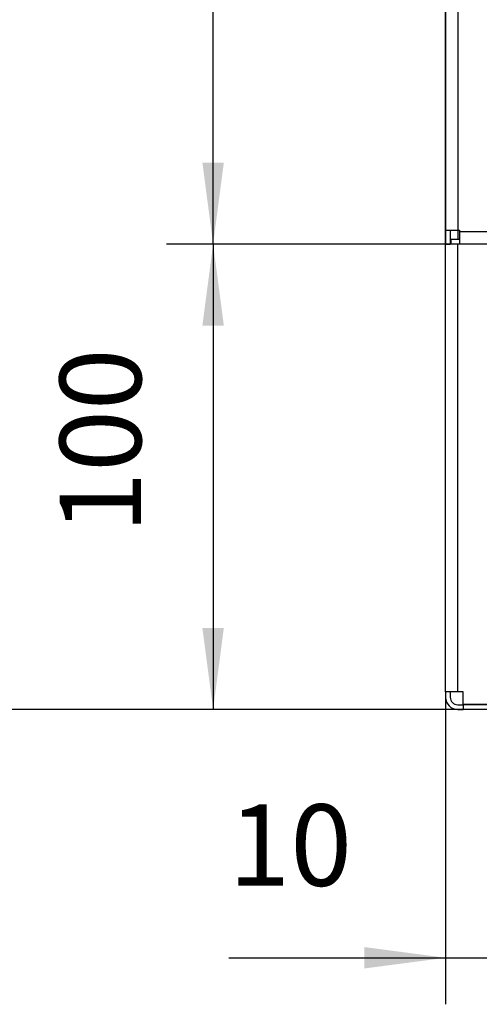
# Model space of a CAD drawing. Units: millimetres. Extents: x 31 to 625, y -33 to 387.
# Drawn here: x 89 to 109, y 216 to 258 of the extents above; entities that cross this region are included whole.
import ezdxf

# ---------------------------------------------------------------- set-up
doc = ezdxf.new("R2010")
doc.units = ezdxf.units.MM
doc.layers.add('1', color=7, linetype='Continuous')
doc.styles.add('CONVERTER_11', font='txt.shx', dxfattribs={"width": 0.9})
doc.dimstyles.new('ME10_DIM_26', dxfattribs={"dimtxt": 17.5, "dimasz": 17.5, "dimexe": 10, "dimexo": 0, "dimgap": 10, "dimtad": 1, "dimdsep": 46, "dimtxsty": 'CONVERTER_11', "dimsah": 1, "dimcen": 0.09, "dimclrd": 2, "dimclre": 2, "dimclrt": 3, "dimadec": 0, "dimazin": 0, "dimtfac": 1, "dimtdec": 4, "dimtix": 1, "dimtmove": 0, "dimatfit": 3, "dimfxl": 0, "dimtolj": 1, "dimtzin": 0, "dimarcsym": 0})
doc.dimstyles.new('ME10_DIM_27', dxfattribs={"dimtxt": 17.5, "dimasz": 17.5, "dimexe": 10, "dimexo": 0, "dimgap": 10, "dimtad": 1, "dimdsep": 46, "dimtxsty": 'CONVERTER_11', "dimsah": 1, "dimcen": 0.09, "dimclrd": 2, "dimclre": 2, "dimclrt": 3, "dimadec": 0, "dimazin": 0, "dimtfac": 1, "dimtdec": 4, "dimtix": 1, "dimtmove": 0, "dimatfit": 3, "dimfxl": 0, "dimtolj": 1, "dimtzin": 0, "dimarcsym": 0})
doc.dimstyles.new('ME10_DIM_28', dxfattribs={"dimtxt": 17.5, "dimasz": 17.5, "dimexe": 10, "dimexo": 0, "dimgap": 10, "dimtad": 1, "dimdsep": 46, "dimtxsty": 'CONVERTER_11', "dimsah": 1, "dimcen": 0.09, "dimclrd": 2, "dimclre": 2, "dimclrt": 3, "dimadec": 0, "dimazin": 0, "dimtfac": 1, "dimtdec": 4, "dimtix": 1, "dimtmove": 0, "dimatfit": 3, "dimfxl": 0, "dimtolj": 1, "dimtzin": 0, "dimarcsym": 0})
doc.dimstyles.new('ME10_DIM_30', dxfattribs={"dimtxt": 17.5, "dimasz": 17.5, "dimexe": 10, "dimexo": 0, "dimgap": 10, "dimtad": 1, "dimdsep": 46, "dimtxsty": 'CONVERTER_11', "dimsah": 1, "dimcen": 0.09, "dimclrd": 2, "dimclre": 2, "dimclrt": 3, "dimadec": 0, "dimazin": 0, "dimtfac": 1, "dimtdec": 4, "dimtix": 1, "dimtmove": 0, "dimatfit": 3, "dimfxl": 0, "dimtolj": 1, "dimtzin": 0, "dimarcsym": 0})

# ---------------------------------------------------------------- blocks, each defined once
blk = doc.blocks.new('frontpaneel_bg63_02__26', base_point=(537.06, 1242.87))
at = {"color": 1, "linetype": 'Continuous'}
for p, q in [((537.06, 1744.87), (537.06, 1245.87)), ((539.66, 1744.87), (539.66, 1245.87)), ((537.06, 1245.87), (537.06, 1242.87)), ((537.06, 1245.87), (539.66, 1245.87)), ((538.06, 1245.87), (538.06, 1242.87)), ((539.66, 1245.87), (540.06, 1245.87)), ((539.66, 1245.87), (539.66, 1243.87)), ((540.06, 1245.87), (540.06, 1245.47)), ((540.06, 1245.47), (540.06, 1242.87)), ((1734.06, 1245.47), (540.06, 1245.47)), ((537.06, 1242.87), (538.06, 1242.87)), ((538.16, 1242.87), (538.06, 1242.87)), ((538.16, 1243.87), (538.16, 1242.87)), ((540.06, 1243.87), (538.16, 1243.87)), ((540.06, 1242.87), (538.16, 1242.87)), ((1734.06, 1242.87), (540.06, 1242.87))]:
    blk.add_line(p, q, dxfattribs=at)
blk = doc.blocks.new('seitenblech_serie6_decke_hinten_links__30', base_point=(537.06, 1142.87))
at = {"color": 1, "linetype": 'Continuous'}
for p, q in [((537.06, 1245.87), (537.06, 1724.87)), ((537.06, 1242.87), (537.06, 1245.87)), ((537.06, 1146.62), (537.06, 1242.87)), ((539.66, 1146.62), (539.66, 1242.87)), ((539.66, 1146.62), (537.06, 1146.62)), ((537.06, 1146.62), (537.06, 1145.47)), ((538.06, 1146.62), (538.06, 1145.47)), ((540.81, 1146.62), (539.66, 1146.62)), ((540.81, 1143.97), (540.81, 1146.62)), ((539.66, 1143.87), (540.81, 1143.87)), ((539.66, 1142.87), (540.81, 1142.87)), ((540.81, 1143.97), (547.06, 1143.97)), ((547.06, 1143.87), (540.81, 1143.87)), ((540.81, 1143.87), (540.81, 1142.87)), ((549.66, 1142.87), (540.81, 1142.87))]:
    blk.add_line(p, q, dxfattribs=at)
for radius in [2.6, 1.6]:
    blk.add_arc((539.66, 1145.47), radius, 180, 270, dxfattribs=at)
blk = doc.blocks.new('verkleidung_umluft_bg63_wandstehend__37', base_point=(537.06, 1140.37))
for name, p in [('frontpaneel_bg63_02__26', (537.06, 1242.87)), ('seitenblech_serie6_decke_hinten_links__30', (537.06, 1142.87))]:
    blk.add_blockref(name, p)
blk = doc.blocks.new('*D82')
at = {"layer": '1', "color": 2, "linetype": 'Continuous'}
for p, q in [((540.06, 1747.87), (407.85, 1747.87)), ((417.85, 1142.87), (417.85, 1747.87)), ((540.81, 1142.87), (407.85, 1142.87))]:
    blk.add_line(p, q, dxfattribs=at)
at = {"layer": '1', "color": 2}
for points in [[(420.15, 1730.37), (415.54, 1730.37), (417.85, 1747.87)], [(415.54, 1160.37), (420.15, 1160.37), (417.85, 1142.87)]]:
    blk.add_solid(points, dxfattribs=at)
at = {"layer": '1', "color": 3, "insert": (407.85, 1434.02), "char_height": 17.5, "attachment_point": 7, "rotation": 90, "line_spacing_factor": 0.60024, "style": 'CONVERTER_11'}
blk.add_mtext('605', dxfattribs=at)
blk = doc.blocks.new('*D83')
at = {"layer": '1', "color": 2, "linetype": 'Continuous'}
for p, q in [((537.06, 1242.87), (477.09, 1242.87)), ((487.09, 1242.87), (487.09, 1142.87)), ((540.81, 1142.87), (477.09, 1142.87))]:
    blk.add_line(p, q, dxfattribs=at)
at = {"layer": '1', "color": 2}
for points in [[(489.39, 1225.37), (484.78, 1225.37), (487.09, 1242.87)], [(484.78, 1160.37), (489.39, 1160.37), (487.09, 1142.87)]]:
    blk.add_solid(points, dxfattribs=at)
at = {"layer": '1', "color": 3, "insert": (477.09, 1180.69), "char_height": 17.5, "attachment_point": 7, "rotation": 90, "line_spacing_factor": 0.60024, "style": 'CONVERTER_11'}
blk.add_mtext('100', dxfattribs=at)
blk = doc.blocks.new('*D84')
at = {"layer": '1', "color": 2, "linetype": 'Continuous'}
for p, q in [((540.06, 1747.87), (477.09, 1747.87)), ((487.09, 1242.87), (487.09, 1747.87)), ((540.06, 1242.87), (477.09, 1242.87))]:
    blk.add_line(p, q, dxfattribs=at)
at = {"layer": '1', "color": 2}
for points in [[(489.39, 1730.37), (484.78, 1730.37), (487.09, 1747.87)], [(484.78, 1260.37), (489.39, 1260.37), (487.09, 1242.87)]]:
    blk.add_solid(points, dxfattribs=at)
at = {"layer": '1', "color": 3, "insert": (477.09, 1498.04), "char_height": 17.5, "attachment_point": 7, "rotation": 90, "line_spacing_factor": 0.60024, "style": 'CONVERTER_11'}
blk.add_mtext('505', dxfattribs=at)
blk = doc.blocks.new('*D86')
at = {"layer": '1', "color": 2, "linetype": 'Continuous'}
for p, q in [((547.06, 1146.87), (547.06, 1079.49)), ((537.06, 1146.62), (537.06, 1079.49)), ((490.43, 1089.49), (537.06, 1089.49)), ((537.06, 1089.49), (547.06, 1089.49)), ((547.06, 1089.49), (582.06, 1089.49))]:
    blk.add_line(p, q, dxfattribs=at)
at = {"layer": '1', "color": 2}
for points in [[(519.56, 1087.19), (519.56, 1091.8), (537.06, 1089.49)], [(564.56, 1091.8), (564.56, 1087.19), (547.06, 1089.49)]]:
    blk.add_solid(points, dxfattribs=at)
at = {"layer": '1', "color": 3, "insert": (490.43, 1099.49), "char_height": 17.5, "attachment_point": 7, "rotation": 0.0001, "line_spacing_factor": 0.60024, "style": 'CONVERTER_11'}
blk.add_mtext('10', dxfattribs=at)
blk = doc.blocks.new('Vorderansicht_1', base_point=(462.061, 1541.606))
blk.add_blockref('verkleidung_umluft_bg63_wandstehend__37', (537.061, 1140.37))
at = {"layer": '1'}
for base, p1, p2, dimstyle, picture, middle in [((417.848, 1142.87), (540.061, 1747.87), (540.811, 1142.87), 'ME10_DIM_26', '*D82', (399.098, 1455.016)), ((487.087, 1242.87), (540.061, 1747.87), (540.061, 1242.87), 'ME10_DIM_28', '*D84', (468.337, 1519.042)), ((487.087, 1242.871), (540.811, 1142.87), (537.061, 1242.871), 'ME10_DIM_27', '*D83', (468.337, 1199.068))]:
    dim = blk.add_linear_dim(base=base, p1=p1, p2=p2, angle=90, dimstyle=dimstyle, dxfattribs=at)
    dim.commit()
    dim.dimension.update_dxf_attribs({"geometry": picture, "text_midpoint": middle, "text_rotation": 90})
dim = blk.add_linear_dim(base=(537.061, 1089.493), p1=(547.061, 1146.87), p2=(537.061, 1146.62), dimstyle='ME10_DIM_30', dxfattribs=at)
dim.commit()
dim.dimension.update_dxf_attribs({"geometry": '*D86', "text_midpoint": (500.932, 1108.243), "text_rotation": 0.00014})

msp = doc.modelspace()

# ---------------------------------------------------------------- block references
at = {"xscale": 0.2, "yscale": 0.2, "zscale": 0.2}
msp.add_blockref('Vorderansicht_1', (92.412, 308.321), dxfattribs=at)

doc.saveas('drawing.dxf')
